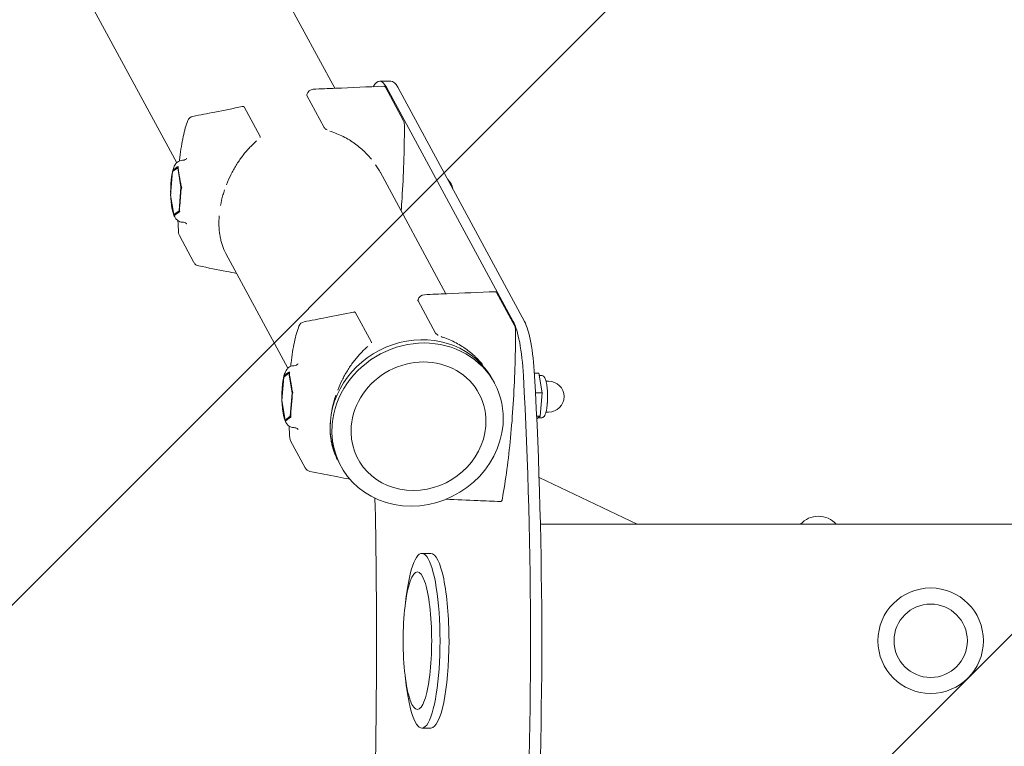
# Model space of a CAD drawing. Units: millimetres. Extents: x -1763 to 1754, y -3936 to 3936.
# Drawn here: x -1328 to -898, y -46 to 271 of the extents above; entities that cross this region are included whole.
import ezdxf

# ---------------------------------------------------------------- set-up
doc = ezdxf.new("R2010")
doc.units = ezdxf.units.MM
doc.header["$LTSCALE"] = 20
doc.linetypes.add('HIDDEN', pattern=[9.525, 6.35, -3.175])
doc.layers.add('2d', color=230, linetype='Continuous')
doc.layers.add('EN-Free_Space_Hatch', color=10, linetype='HIDDEN')

msp = doc.modelspace()

# ---------------------------------------------------------------- hatches: boundary and pattern name
at = {"layer": 'EN-Free_Space_Hatch'}
h = msp.add_hatch(dxfattribs=at)
h.set_pattern_fill('ANSI31', color=256, scale=100)
h.paths.add_polyline_path([(-1480, -3935.5), (1480, -3935.5), (1480, 3935.5), (-1480, 3935.5)])

# ---------------------------------------------------------------- linework, layer by layer
at = {"layer": '2d', "lineweight": 0}
for p, q in [((-1190.52, 241.07), (-1690.7, 1164.55)), ((-1259.49, 208.63), (-1757.62, 1128.31)), ((-1170.92, 244.17), (-1166.02, 244.17)), ((-1168.43, 241.56), (-1160.51, 226.94)), ((-1112.64, 139.43), (-1167.93, 241.52)), ((-1107.75, 139.43), (-1163.04, 241.52)), ((-1195.12, 223.95), (-1202.69, 237.93)), ((-1223.04, 219.99), (-1230.08, 232.98)), ((-1259.06, 206.46), (-1261.31, 204.74)), ((-1259.54, 206.59), (-1260.86, 205.59)), ((-1257.62, 197.93), (-1259.06, 206.46)), ((-1259.06, 206.46), (-1258.84, 206.46)), ((-1261.31, 204.74), (-1262.13, 194.5)), ((-1261.58, 202.79), (-1262.05, 196.81)), ((-1260.73, 205.18), (-1261.2, 205.19)), ((-1257.84, 200.02), (-1258.68, 205)), ((-1142, 151.48), (-1170.77, 204.61)), ((-1258.44, 187.69), (-1257.62, 197.93)), ((-1257.62, 197.93), (-1257.34, 197.93)), ((-1262.13, 194.5), (-1260.69, 185.97)), ((-1258.17, 189.64), (-1257.69, 195.62)), ((-1261.91, 192.41), (-1261.07, 187.43)), ((-1260.69, 185.97), (-1258.44, 187.69)), ((-1260.69, 185.97), (-1260.03, 185.97)), ((-1260.21, 185.84), (-1258.89, 186.84)), ((-1258.44, 187.69), (-1258.22, 187.69)), ((-1258.3, 176.87), (-1251.94, 165.13)), ((-1210.97, 119.04), (-1238.05, 169.04)), ((-1119.9, 151.96), (-1111.99, 137.35)), ((-1146.59, 134.36), (-1154.16, 148.34)), ((-1174.52, 130.39), (-1181.55, 143.39)), ((-1210.53, 116.86), (-1212.78, 115.15)), ((-1211.02, 117), (-1212.33, 116)), ((-1209.1, 108.34), (-1210.53, 116.86)), ((-1210.53, 116.86), (-1210.31, 116.86)), ((-1101.52, 116.86), (-1103.39, 116.86)), ((-1101.52, 116.86), (-1100.08, 108.34)), ((-1212.78, 115.15), (-1213.6, 104.91)), ((-1213.05, 113.2), (-1213.53, 107.22)), ((-1212.21, 115.59), (-1212.68, 115.59)), ((-1209.31, 110.43), (-1210.15, 115.4)), ((-1120.87, 112.58), (-1121.65, 114.02)), ((-1100.38, 115.87), (-1101.35, 115.87)), ((-1097.2, 113.37), (-1098.35, 113.37)), ((-1209.91, 98.1), (-1209.1, 108.34)), ((-1209.1, 108.34), (-1208.82, 108.34)), ((-1100.08, 108.34), (-1102.93, 108.34)), ((-1100.08, 108.34), (-1100.9, 98.1)), ((-1213.6, 104.91), (-1212.17, 96.38)), ((-1209.65, 100.05), (-1209.17, 106.03)), ((-1213.38, 102.82), (-1212.54, 97.84)), ((-1097.2, 99.87), (-1098.35, 99.87)), ((-1212.17, 96.38), (-1209.91, 98.1)), ((-1212.17, 96.38), (-1211.5, 96.38)), ((-1211.68, 96.25), (-1210.37, 97.25)), ((-1209.91, 98.1), (-1209.69, 98.1)), ((-1100.9, 98.1), (-1102.43, 98.1)), ((-1100.9, 98.1), (-1102.38, 96.97)), ((-1100.38, 97.37), (-1101.85, 97.37)), ((-1209.77, 87.28), (-1203.41, 75.53)), ((-1189.46, 79.32), (-1189.53, 79.45)), ((-1187.88, 76.29), (-1188.65, 77.73)), ((-1058.59, 50.97), (-1101.37, 71.31)), ((-1100.79, 50.97), (-888.46, 50.97)), ((-1152.5, 38.27), (-1148.59, 38.27)), ((-1159.83, 15.44), (-1159.32, 19.56)), ((-1159.83, -15.09), (-1159.32, -19.21)), ((-1152.5, -37.93), (-1148.59, -37.93))]:
    msp.add_line(p, q, dxfattribs=at)
for radius in [23, 16]:
    msp.add_circle((-930.5, 0.17), radius, dxfattribs=at)
for centre, radius, start, end in [((-1199.8, 237.68), 3, 92.4339, 166.1635), ((-1251.86, 225.88), 3, 101.2005, 158.4055), ((-1145.72, 196.22), 6.75, 8.4845, 48.398), ((-1255.66, 178.3), 3, 184.3951, 208.4412), ((-1249.3, 166.55), 3, 208.4412, 258.852), ((-1151.27, 148.08), 3, 92.4339, 166.1635), ((-1203.34, 136.28), 3, 101.2005, 158.4055), ((-1097.2, 106.62), 6.75, 270, 90), ((-1207.13, 88.7), 3, 184.3951, 208.4412), ((-1200.77, 76.96), 3, 208.4412, 258.852), ((-979.5, 44.14), 10.33, 41.3909, 138.6091)]:
    msp.add_arc(centre, radius, start, end, dxfattribs=at)
for centre, major_axis, ratio, start_param, end_param in [((-1170.92, 204.17), (0, -40), 0.207912, 2.775074, 3.4888), ((-1166.02, 204.17), (0, -40), 0.207912, 2.775074, 3.141593), ((-1199.8, 237.68), (-2.91, 0.72), 0.931481, 0, 0.000001), ((-1151.27, 148.08), (-2.91, 0.72), 0.931481, 0, 0.000001), ((-1115.25, 106.76), (0, -35), 0.207912, 1.83053, 2.775074), ((-1110.36, 106.76), (0, -35), 0.207912, 1.83053, 2.775074), ((-1155.15, 95.87), (33.5, 18.15), 0.913179, 0, 2.606245), ((-1154.37, 94.44), (33.5, 18.15), 0.913179, 5.747837, 8.88943), ((-1153.99, 93.72), (26.38, 14.29), 0.913179, 5.747837, 8.88943), ((-1198.64, 0.17), (0, -450), 0.207912, 1.311063, 1.83053), ((-1193.75, 0.17), (0, -450), 0.207912, 1.311063, 1.83053), ((-1155.15, 95.87), (33.5, 18.15), 0.913179, 2.606245, 3.141593), ((-1154.37, 94.44), (33.5, 18.15), 0.913179, 2.606245, 5.747837), ((-1153.99, 93.72), (26.38, 14.29), 0.913179, 2.606245, 5.747837), ((-1297.04, 0.17), (0, -600), 0.207912, 1.467025, 1.674568), ((-1152.5, 0.17), (0, -38.1), 0.207912, 1.570796, 4.178538), ((-1148.59, 0.17), (0, -38.1), 0.207912, 1.570796, 3.141593), ((-1154.46, 0.17), (0, -30), 0.207912, 1.570796, 4.712389), ((-1154.46, 0.17), (0, -30), 0.207912, 4.712389, 7.853982), ((-1152.5, 0.17), (0, -38.1), 0.207912, 5.24624, 7.853982), ((-1148.59, 0.17), (0, -38.1), 0.207912, 0, 1.570796)]:
    msp.add_ellipse(centre, major_axis=major_axis, ratio=ratio, start_param=start_param, end_param=end_param, dxfattribs=at)
for points, knots in [([(-1199.93, 240.67), (-1196.68, 240.81), (-1193.43, 240.95), (-1183.14, 241.39), (-1176.11, 241.69), (-1169.08, 241.98)], [0, 0, 0, 0, 10, 10, 31.632766, 31.632766, 31.632766, 31.632766]), ([(-1169.08, 241.98), (-1169, 241.99), (-1168.91, 241.97), (-1168.76, 241.91), (-1168.69, 241.87), (-1168.57, 241.76), (-1168.52, 241.7), (-1168.46, 241.61), (-1168.44, 241.58), (-1168.43, 241.56)], [0, 0, 0, 0, 0.336395, 0.336395, 0.664507, 0.664507, 1.068005, 1.068005, 1.220248, 1.220248, 1.220248, 1.220248]), ([(-1252.44, 228.82), (-1249.25, 229.45), (-1246.06, 230.08), (-1238.86, 231.5), (-1234.86, 232.29), (-1230.85, 233.08)], [0, 0, 0, 0, 10.000005, 10.000005, 22.526824, 22.526824, 22.526824, 22.526824]), ([(-1230.75, 233.09), (-1230.75, 233.09), (-1230.75, 233.09), (-1230.65, 233.11), (-1230.55, 233.12), (-1230.37, 233.12), (-1230.29, 233.11), (-1230.15, 233.07), (-1230.11, 233.03), (-1230.08, 232.98)], [0.001996578, 0.001996578, 0.001996578, 0.001996578, 0.001996664, 0.001996664, 0.002395997, 0.002395997, 0.00279533, 0.00279533, 0.003194662, 0.003194662, 0.003194662, 0.003194662]), ([(-1258.28, 209.45), (-1258.22, 209.94), (-1258.17, 210.43), (-1257.73, 214.22), (-1257.24, 217.28), (-1256.09, 222.69), (-1255.42, 225.03), (-1254.65, 226.98)], [5.1811385, 5.1811385, 5.1811385, 5.1811385, 5.2230313, 5.2230313, 5.5112778, 5.5112778, 5.7995242, 5.7995242, 5.7995242, 5.7995242]), ([(-1193.89, 222.97), (-1194.01, 223.04), (-1194.13, 223.11), (-1194.47, 223.32), (-1194.66, 223.46), (-1194.81, 223.59)], [0.002489176, 0.002489176, 0.002489176, 0.002489176, 0.002986967, 0.002986967, 0.003982622, 0.003982622, 0.003982622, 0.003982622]), ([(-1161.55, 187.59), (-1161.42, 189.41), (-1161.29, 191.25), (-1160.85, 198.16), (-1160.6, 203.31), (-1160.25, 213.75), (-1160.14, 219.02), (-1160.12, 224.31)], [4.3641583, 4.3641583, 4.3641583, 4.3641583, 4.4145591, 4.4145591, 4.5519377, 4.5519377, 4.6893162, 4.6893162, 4.6893162, 4.6893162]), ([(-1160.51, 226.94), (-1160.4, 226.73), (-1160.33, 226.48), (-1160.21, 225.9), (-1160.17, 225.56), (-1160.14, 225.06), (-1160.13, 224.92), (-1160.12, 224.69), (-1160.12, 224.62), (-1160.12, 224.46), (-1160.12, 224.38), (-1160.12, 224.31)], [0, 0, 0, 0, 1.203549, 1.203549, 2.321639, 2.321639, 2.770614, 2.770614, 3.000987, 3.000987, 3.233083, 3.233083, 3.233083, 3.233083]), ([(-1223.04, 219.99), (-1223.01, 219.94), (-1223.01, 219.88), (-1223.04, 219.77), (-1223.05, 219.73), (-1223.07, 219.69)], [0, 0, 0, 0, 0.0004015285, 0.0004015285, 0.0006322915, 0.0006322915, 0.0006322915, 0.0006322915]), ([(-1191.67, 222.03), (-1189.76, 221.39), (-1187.91, 220.6), (-1185.24, 219.19), (-1184.37, 218.68), (-1183.09, 217.86), (-1182.66, 217.58), (-1181.83, 217), (-1181.42, 216.7), (-1179.41, 215.18), (-1177.91, 213.84), (-1175.84, 211.68), (-1175.17, 210.93), (-1174.53, 210.15), (-1174.53, 210.15), (-1174.53, 210.15)], [0.00298452, 0.00298452, 0.00298452, 0.00298452, 0.00911393, 0.00911393, 0.01217863, 0.01217863, 0.01371099, 0.01371099, 0.01524334, 0.01524334, 0.02137275, 0.02137275, 0.02443746, 0.02443746, 0.02443757, 0.02443757, 0.02443757, 0.02443757]), ([(-1237.76, 199.05), (-1237.76, 199.05), (-1237.76, 199.05), (-1237.18, 200.53), (-1236.54, 201.98), (-1235.49, 204.1), (-1235.12, 204.79), (-1234.35, 206.18), (-1233.95, 206.86), (-1232.71, 208.87), (-1231.83, 210.15), (-1229.97, 212.62), (-1228.99, 213.8), (-1227.41, 215.48), (-1226.87, 216.03), (-1225.76, 217.09), (-1225.2, 217.61), (-1224.62, 218.1)], [0.06227684, 0.06227684, 0.06227684, 0.06227684, 0.06227698, 0.06227698, 0.06699088, 0.06699088, 0.06934783, 0.06934783, 0.07170478, 0.07170478, 0.07641867, 0.07641867, 0.08113257, 0.08113257, 0.08348952, 0.08348952, 0.08584647, 0.08584647, 0.08584647, 0.08584647]), ([(-1256.94, 209.72), (-1257.37, 209.72), (-1257.8, 209.63), (-1258.58, 209.34), (-1258.91, 209.12), (-1259.55, 208.61), (-1259.8, 208.31), (-1260.23, 207.69), (-1260.4, 207.38), (-1260.7, 206.75), (-1260.82, 206.43), (-1261.03, 205.81), (-1261.11, 205.52), (-1261.19, 205.21)], [0, 0, 0, 0, 0.0782203, 0.0782203, 0.1657482, 0.1657482, 0.2865642, 0.2865642, 0.4205079, 0.4205079, 0.5544516, 0.5544516, 0.6693216, 0.6693216, 0.6693216, 0.6693216]), ([(-1258.68, 205), (-1258.73, 205.33), (-1258.78, 205.66), (-1258.84, 206.33), (-1258.85, 206.66), (-1258.83, 206.99)], [0.008975041, 0.008975041, 0.008975041, 0.008975041, 0.010261108, 0.010261108, 0.011547175, 0.011547175, 0.011547175, 0.011547175]), ([(-1255.08, 210.5), (-1255.08, 210.5), (-1255.1, 210.47), (-1255.26, 210.3), (-1255.44, 210.14), (-1256.04, 209.84), (-1256.47, 209.72), (-1256.92, 209.72), (-1256.93, 209.72), (-1256.94, 209.72)], [5.991462, 5.991462, 5.991462, 5.991462, 6.0738718, 6.0738718, 6.1810318, 6.1810318, 6.2808493, 6.2808493, 6.2831853, 6.2831853, 6.2831853, 6.2831853]), ([(-1172.72, 207.74), (-1172.72, 207.74), (-1172.72, 207.74), (-1171.93, 206.6), (-1171.21, 205.42), (-1170.56, 204.21)], [0.027502148, 0.027502148, 0.027502148, 0.027502148, 0.027502161, 0.027502161, 0.031760587, 0.031760587, 0.031760587, 0.031760587]), ([(-1261.27, 204.92), (-1261.39, 204.42), (-1261.5, 203.9), (-1261.69, 202.75), (-1261.78, 202.13), (-1261.92, 200.84), (-1261.98, 200.17), (-1262.06, 198.8), (-1262.09, 198.09), (-1262.12, 196.68), (-1262.13, 195.98), (-1262.11, 195.28)], [0.7051146, 0.7051146, 0.7051146, 0.7051146, 0.8884577, 0.8884577, 1.080919, 1.080919, 1.2733804, 1.2733804, 1.4658417, 1.4658417, 1.6547044, 1.6547044, 1.6547044, 1.6547044]), ([(-1260.86, 205.59), (-1260.94, 205.52), (-1261.02, 205.46), (-1261.15, 205.32), (-1261.19, 205.25), (-1261.2, 205.19)], [0.008971302, 0.008971302, 0.008971302, 0.008971302, 0.010257404, 0.010257404, 0.011543505, 0.011543505, 0.011543505, 0.011543505]), ([(-1257.69, 195.62), (-1257.66, 196.02), (-1257.62, 196.42), (-1257.5, 197.22), (-1257.43, 197.62), (-1257.32, 198.02)], [0.008973138, 0.008973138, 0.008973138, 0.008973138, 0.010259222, 0.010259222, 0.011545307, 0.011545307, 0.011545307, 0.011545307]), ([(-1262.05, 196.81), (-1262.08, 196.41), (-1262.11, 196.01), (-1262.12, 195.36), (-1262.11, 195.1), (-1262.1, 194.85)], [0.008973138, 0.008973138, 0.008973138, 0.008973138, 0.010259222, 0.010259222, 0.011075313, 0.011075313, 0.011075313, 0.011075313]), ([(-1262.06, 193.61), (-1262.02, 192.94), (-1261.98, 192.29), (-1261.86, 190.98), (-1261.78, 190.33), (-1261.6, 189.09), (-1261.49, 188.5), (-1261.25, 187.4), (-1261.11, 186.88), (-1260.79, 185.91), (-1260.61, 185.45), (-1260.36, 184.98)], [1.8068547, 1.8068547, 1.8068547, 1.8068547, 1.9910359, 1.9910359, 2.1870453, 2.1870453, 2.3830547, 2.3830547, 2.5790641, 2.5790641, 2.7750735, 2.7750735, 2.7750735, 2.7750735]), ([(-1240.35, 190.03), (-1240.07, 191.53), (-1239.72, 193.04), (-1239.07, 195.31), (-1238.83, 196.06), (-1238.57, 196.81), (-1238.57, 196.81), (-1238.57, 196.81)], [0.05284921, 0.05284921, 0.05284921, 0.05284921, 0.057563076, 0.057563076, 0.059920025, 0.059920025, 0.05992027, 0.05992027, 0.05992027, 0.05992027]), ([(-1261.07, 187.43), (-1261.01, 187.1), (-1260.95, 186.77), (-1260.78, 186.1), (-1260.68, 185.77), (-1260.55, 185.44)], [0.008975041, 0.008975041, 0.008975041, 0.008975041, 0.010261108, 0.010261108, 0.011547175, 0.011547175, 0.011547175, 0.011547175]), ([(-1260.36, 184.98), (-1260.27, 184.81), (-1260.16, 184.64), (-1259.92, 184.29), (-1259.78, 184.11), (-1259.44, 183.74), (-1259.24, 183.56), (-1258.75, 183.21), (-1258.45, 183.04), (-1257.75, 182.79), (-1257.34, 182.72), (-1256.94, 182.72)], [2.7750735, 2.7750735, 2.7750735, 2.7750735, 2.8483773, 2.8483773, 2.9216812, 2.9216812, 2.994985, 2.994985, 3.0682888, 3.0682888, 3.1415927, 3.1415927, 3.1415927, 3.1415927]), ([(-1258.89, 186.84), (-1258.8, 186.91), (-1258.71, 186.97), (-1258.48, 187.11), (-1258.34, 187.18), (-1258.18, 187.24)], [0.008971302, 0.008971302, 0.008971302, 0.008971302, 0.010257404, 0.010257404, 0.011543505, 0.011543505, 0.011543505, 0.011543505]), ([(-1237.89, 168.74), (-1238.1, 169.13), (-1238.31, 169.54), (-1239, 171.02), (-1239.44, 172.15), (-1239.98, 173.94), (-1240.14, 174.56), (-1240.43, 175.82), (-1240.56, 176.47), (-1240.87, 178.45), (-1241, 179.8), (-1241.1, 182.6), (-1241.07, 184.03), (-1240.95, 185.52), (-1240.95, 185.52), (-1240.95, 185.52)], [0.02747567, 0.02747567, 0.02747567, 0.02747567, 0.02927968, 0.02927968, 0.03399358, 0.03399358, 0.03635053, 0.03635053, 0.03870748, 0.03870748, 0.04342138, 0.04342138, 0.04813528, 0.04813528, 0.04813534, 0.04813534, 0.04813534, 0.04813534]), ([(-1256.94, 182.72), (-1256.61, 182.72), (-1256.29, 182.65), (-1255.77, 182.47), (-1255.57, 182.35), (-1255.29, 182.15), (-1255.2, 182.06), (-1255.1, 181.95), (-1255.08, 181.93), (-1255.08, 181.93)], [3.1415927, 3.1415927, 3.1415927, 3.1415927, 3.2148965, 3.2148965, 3.2882003, 3.2882003, 3.3615041, 3.3615041, 3.433316, 3.433316, 3.433316, 3.433316]), ([(-1233.35, 160.36), (-1234.78, 160.64), (-1236.21, 160.92), (-1241.72, 162), (-1245.8, 162.81), (-1249.88, 163.61)], [5.544098, 5.544098, 5.544098, 5.544098, 10.000004, 10.000004, 22.715721, 22.715721, 22.715721, 22.715721]), ([(-1151.4, 151.08), (-1148.15, 151.22), (-1144.9, 151.36), (-1134.62, 151.79), (-1127.59, 152.09), (-1120.56, 152.39)], [0, 0, 0, 0, 10, 10, 31.632766, 31.632766, 31.632766, 31.632766]), ([(-1120.56, 152.39), (-1120.47, 152.4), (-1120.38, 152.38), (-1120.23, 152.32), (-1120.17, 152.28), (-1120.04, 152.17), (-1119.99, 152.11), (-1119.93, 152.02), (-1119.92, 151.99), (-1119.9, 151.96)], [0, 0, 0, 0, 0.336395, 0.336395, 0.664507, 0.664507, 1.068005, 1.068005, 1.220248, 1.220248, 1.220248, 1.220248]), ([(-1203.92, 139.23), (-1200.73, 139.86), (-1197.53, 140.49), (-1190.33, 141.91), (-1186.33, 142.7), (-1182.32, 143.48)], [0, 0, 0, 0, 10.000005, 10.000005, 22.526824, 22.526824, 22.526824, 22.526824]), ([(-1182.22, 143.5), (-1182.22, 143.5), (-1182.22, 143.5), (-1182.12, 143.52), (-1182.02, 143.53), (-1181.84, 143.53), (-1181.76, 143.52), (-1181.63, 143.48), (-1181.58, 143.44), (-1181.55, 143.39)], [0.001996571, 0.001996571, 0.001996571, 0.001996571, 0.001996664, 0.001996664, 0.002395997, 0.002395997, 0.00279533, 0.00279533, 0.003194662, 0.003194662, 0.003194662, 0.003194662]), ([(-1209.75, 119.86), (-1209.7, 120.35), (-1209.64, 120.83), (-1209.2, 124.63), (-1208.71, 127.69), (-1207.56, 133.1), (-1206.9, 135.44), (-1206.13, 137.39)], [5.1811385, 5.1811385, 5.1811385, 5.1811385, 5.2230313, 5.2230313, 5.5112778, 5.5112778, 5.7995242, 5.7995242, 5.7995242, 5.7995242]), ([(-1145.36, 133.38), (-1145.36, 133.38), (-1145.36, 133.38), (-1145.49, 133.45), (-1145.61, 133.52), (-1145.94, 133.73), (-1146.13, 133.87), (-1146.28, 134)], [0.002489122, 0.002489122, 0.002489122, 0.002489122, 0.002489139, 0.002489139, 0.002986967, 0.002986967, 0.003982622, 0.003982622, 0.003982622, 0.003982622]), ([(-1117.39, 62.14), (-1116.67, 66.15), (-1116.01, 70.4), (-1114.82, 79.29), (-1114.29, 83.93), (-1113.36, 93.51), (-1112.97, 98.46), (-1112.32, 108.56), (-1112.07, 113.72), (-1111.72, 124.16), (-1111.62, 129.43), (-1111.59, 134.71)], [4.0024235, 4.0024235, 4.0024235, 4.0024235, 4.139802, 4.139802, 4.2771806, 4.2771806, 4.4145591, 4.4145591, 4.5519377, 4.5519377, 4.6893162, 4.6893162, 4.6893162, 4.6893162]), ([(-1111.99, 137.35), (-1111.87, 137.14), (-1111.8, 136.89), (-1111.69, 136.3), (-1111.65, 135.97), (-1111.61, 135.47), (-1111.6, 135.32), (-1111.6, 135.1), (-1111.6, 135.02), (-1111.59, 134.87), (-1111.59, 134.79), (-1111.59, 134.71)], [0, 0, 0, 0, 1.203549, 1.203549, 2.321639, 2.321639, 2.770614, 2.770614, 3.000987, 3.000987, 3.233083, 3.233083, 3.233083, 3.233083]), ([(-1174.52, 130.39), (-1174.49, 130.35), (-1174.48, 130.29), (-1174.51, 130.18), (-1174.53, 130.14), (-1174.55, 130.09)], [0, 0, 0, 0, 0.0004015285, 0.0004015285, 0.0006322915, 0.0006322915, 0.0006322915, 0.0006322915]), ([(-1143.15, 132.44), (-1143.46, 132.55), (-1143.77, 132.66), (-1144.08, 132.79), (-1144.08, 132.79), (-1144.08, 132.79)], [0, 0, 0, 0, 0.0009956555, 0.0009956555, 0.000995686, 0.000995686, 0.000995686, 0.000995686]), ([(-1143.15, 132.44), (-1141.23, 131.8), (-1139.39, 131.01), (-1136.72, 129.59), (-1135.84, 129.09), (-1134.56, 128.27), (-1134.14, 127.98), (-1133.3, 127.41), (-1132.9, 127.11), (-1130.89, 125.59), (-1129.39, 124.25), (-1127.31, 122.09), (-1126.65, 121.34), (-1126.01, 120.56), (-1126.01, 120.56), (-1126.01, 120.56)], [0.00298452, 0.00298452, 0.00298452, 0.00298452, 0.00911393, 0.00911393, 0.01217863, 0.01217863, 0.01371099, 0.01371099, 0.01524334, 0.01524334, 0.02137275, 0.02137275, 0.02443746, 0.02443746, 0.02443757, 0.02443757, 0.02443757, 0.02443757]), ([(-1189.23, 109.46), (-1189.23, 109.46), (-1189.23, 109.46), (-1188.66, 110.94), (-1188.02, 112.38), (-1186.96, 114.5), (-1186.59, 115.2), (-1185.83, 116.58), (-1185.43, 117.27), (-1184.19, 119.28), (-1183.31, 120.56), (-1181.45, 123.03), (-1180.46, 124.2), (-1178.89, 125.89), (-1178.35, 126.44), (-1177.24, 127.5), (-1176.67, 128.01), (-1176.09, 128.51)], [0.06227691, 0.06227691, 0.06227691, 0.06227691, 0.06227698, 0.06227698, 0.06699088, 0.06699088, 0.06934783, 0.06934783, 0.07170478, 0.07170478, 0.07641867, 0.07641867, 0.08113257, 0.08113257, 0.08348952, 0.08348952, 0.08584647, 0.08584647, 0.08584647, 0.08584647]), ([(-1206.55, 120.91), (-1206.55, 120.91), (-1206.58, 120.88), (-1206.74, 120.71), (-1206.91, 120.55), (-1207.52, 120.25), (-1207.94, 120.13), (-1208.39, 120.12), (-1208.4, 120.12), (-1208.41, 120.12)], [5.991462, 5.991462, 5.991462, 5.991462, 6.0738718, 6.0738718, 6.1810318, 6.1810318, 6.2808493, 6.2808493, 6.2831853, 6.2831853, 6.2831853, 6.2831853]), ([(-1212.33, 116), (-1212.42, 115.93), (-1212.5, 115.87), (-1212.62, 115.73), (-1212.66, 115.66), (-1212.68, 115.59)], [0.008971302, 0.008971302, 0.008971302, 0.008971302, 0.010257404, 0.010257404, 0.011543505, 0.011543505, 0.011543505, 0.011543505]), ([(-1208.41, 120.12), (-1208.85, 120.12), (-1209.28, 120.04), (-1210.05, 119.74), (-1210.39, 119.53), (-1211.02, 119.02), (-1211.28, 118.72), (-1211.71, 118.1), (-1211.88, 117.79), (-1212.17, 117.16), (-1212.3, 116.84), (-1212.5, 116.22), (-1212.59, 115.93), (-1212.67, 115.62)], [0, 0, 0, 0, 0.0782203, 0.0782203, 0.1657482, 0.1657482, 0.2865642, 0.2865642, 0.4205079, 0.4205079, 0.5544516, 0.5544516, 0.6693216, 0.6693216, 0.6693216, 0.6693216]), ([(-1210.15, 115.4), (-1210.21, 115.74), (-1210.26, 116.07), (-1210.31, 116.74), (-1210.33, 117.07), (-1210.3, 117.4)], [0.008975041, 0.008975041, 0.008975041, 0.008975041, 0.010261108, 0.010261108, 0.011547175, 0.011547175, 0.011547175, 0.011547175]), ([(-1124.19, 118.15), (-1124.19, 118.15), (-1124.19, 118.15), (-1123.69, 117.41), (-1123.21, 116.67), (-1122.76, 115.91)], [0.027502136, 0.027502136, 0.027502136, 0.027502136, 0.027502161, 0.027502161, 0.03023365, 0.03023365, 0.03023365, 0.03023365]), ([(-1212.74, 115.33), (-1212.86, 114.83), (-1212.97, 114.3), (-1213.16, 113.16), (-1213.25, 112.54), (-1213.39, 111.25), (-1213.45, 110.58), (-1213.54, 109.2), (-1213.57, 108.5), (-1213.6, 107.09), (-1213.6, 106.39), (-1213.59, 105.69)], [0.7051146, 0.7051146, 0.7051146, 0.7051146, 0.8884577, 0.8884577, 1.080919, 1.080919, 1.2733804, 1.2733804, 1.4658417, 1.4658417, 1.6547044, 1.6547044, 1.6547044, 1.6547044]), ([(-1100.38, 115.87), (-1100.15, 115.87), (-1099.92, 115.81), (-1099.51, 115.6), (-1099.35, 115.45), (-1098.92, 114.95), (-1098.75, 114.57), (-1098.36, 113.5), (-1098.18, 112.74), (-1097.91, 111.09), (-1097.82, 110.22), (-1097.69, 108.42), (-1097.66, 107.49), (-1097.66, 105.64), (-1097.7, 104.72), (-1097.77, 103.76), (-1097.77, 103.67), (-1097.78, 103.59)], [0, 0, 0, 0, 0.105815, 0.105815, 0.238969, 0.238969, 0.520517, 0.520517, 0.90798, 0.90798, 1.248046, 1.248046, 1.577808, 1.577808, 1.905512, 1.905512, 1.937315, 1.937315, 1.937315, 1.937315]), ([(-1209.17, 106.03), (-1209.14, 106.43), (-1209.1, 106.83), (-1208.98, 107.63), (-1208.9, 108.03), (-1208.79, 108.43)], [0.008973138, 0.008973138, 0.008973138, 0.008973138, 0.010259222, 0.010259222, 0.011545307, 0.011545307, 0.011545307, 0.011545307]), ([(-1213.53, 107.22), (-1213.56, 106.82), (-1213.58, 106.42), (-1213.59, 105.76), (-1213.59, 105.51), (-1213.57, 105.26)], [0.008973138, 0.008973138, 0.008973138, 0.008973138, 0.010259222, 0.010259222, 0.011075313, 0.011075313, 0.011075313, 0.011075313]), ([(-1213.53, 104.02), (-1213.5, 103.35), (-1213.45, 102.7), (-1213.33, 101.39), (-1213.25, 100.74), (-1213.07, 99.5), (-1212.97, 98.91), (-1212.72, 97.81), (-1212.59, 97.29), (-1212.27, 96.31), (-1212.08, 95.85), (-1211.83, 95.39)], [1.8068547, 1.8068547, 1.8068547, 1.8068547, 1.9910359, 1.9910359, 2.1870453, 2.1870453, 2.3830547, 2.3830547, 2.5790641, 2.5790641, 2.7750735, 2.7750735, 2.7750735, 2.7750735]), ([(-1191.83, 100.43), (-1191.55, 101.94), (-1191.19, 103.45), (-1190.54, 105.71), (-1190.3, 106.47), (-1190.05, 107.22), (-1190.05, 107.22), (-1190.05, 107.22)], [0.052849259, 0.052849259, 0.052849259, 0.052849259, 0.057563076, 0.057563076, 0.059920025, 0.059920025, 0.059920232, 0.059920232, 0.059920232, 0.059920232]), ([(-1097.78, 103.59), (-1097.83, 102.95), (-1097.9, 102.34), (-1098.06, 101.2), (-1098.16, 100.68), (-1098.38, 99.73), (-1098.51, 99.31), (-1098.8, 98.57), (-1098.96, 98.25), (-1099.33, 97.82), (-1099.47, 97.68), (-1099.86, 97.46), (-1100.12, 97.37), (-1100.38, 97.37)], [1.937315, 1.937315, 1.937315, 1.937315, 2.178171, 2.178171, 2.419026, 2.419026, 2.659882, 2.659882, 2.900737, 2.900737, 3.021165, 3.021165, 3.141593, 3.141593, 3.141593, 3.141593]), ([(-1212.54, 97.84), (-1212.49, 97.51), (-1212.42, 97.18), (-1212.26, 96.51), (-1212.16, 96.18), (-1212.02, 95.85)], [0.008975041, 0.008975041, 0.008975041, 0.008975041, 0.010261108, 0.010261108, 0.011547175, 0.011547175, 0.011547175, 0.011547175]), ([(-1211.83, 95.39), (-1211.74, 95.22), (-1211.64, 95.05), (-1211.39, 94.69), (-1211.26, 94.51), (-1210.92, 94.15), (-1210.72, 93.97), (-1210.22, 93.61), (-1209.92, 93.45), (-1209.22, 93.2), (-1208.82, 93.12), (-1208.41, 93.12)], [2.7750735, 2.7750735, 2.7750735, 2.7750735, 2.8483773, 2.8483773, 2.9216812, 2.9216812, 2.994985, 2.994985, 3.0682888, 3.0682888, 3.1415927, 3.1415927, 3.1415927, 3.1415927]), ([(-1210.37, 97.25), (-1210.28, 97.31), (-1210.18, 97.38), (-1209.95, 97.52), (-1209.82, 97.58), (-1209.65, 97.65)], [0.008971302, 0.008971302, 0.008971302, 0.008971302, 0.010257404, 0.010257404, 0.011543505, 0.011543505, 0.011543505, 0.011543505]), ([(-1189.46, 79.33), (-1189.64, 79.67), (-1189.81, 80.01), (-1190.48, 81.43), (-1190.91, 82.56), (-1191.46, 84.35), (-1191.62, 84.97), (-1191.91, 86.23), (-1192.03, 86.88), (-1192.35, 88.86), (-1192.48, 90.21), (-1192.57, 93), (-1192.54, 94.44), (-1192.43, 95.92), (-1192.43, 95.92), (-1192.43, 95.92)], [0.02775134, 0.02775134, 0.02775134, 0.02775134, 0.02927968, 0.02927968, 0.03399358, 0.03399358, 0.03635053, 0.03635053, 0.03870748, 0.03870748, 0.04342138, 0.04342138, 0.04813528, 0.04813528, 0.04813532, 0.04813532, 0.04813532, 0.04813532]), ([(-1208.41, 93.12), (-1208.09, 93.12), (-1207.77, 93.06), (-1207.25, 92.88), (-1207.05, 92.76), (-1206.76, 92.56), (-1206.67, 92.47), (-1206.57, 92.36), (-1206.55, 92.33), (-1206.55, 92.33)], [3.1415927, 3.1415927, 3.1415927, 3.1415927, 3.2148965, 3.2148965, 3.2882003, 3.2882003, 3.3615041, 3.3615041, 3.433316, 3.433316, 3.433316, 3.433316]), ([(-1183.93, 70.6), (-1185.66, 70.93), (-1187.39, 71.27), (-1193.19, 72.41), (-1197.27, 73.21), (-1201.35, 74.02)], [4.613264, 4.613264, 4.613264, 4.613264, 10.000004, 10.000004, 22.715721, 22.715721, 22.715721, 22.715721]), ([(-1118.3, 60.86), (-1121.56, 60.99), (-1124.83, 61.13), (-1132.74, 61.47), (-1137.38, 61.66), (-1142.02, 61.86)], [0, 0, 0, 0, 10, 10, 24.220703, 24.220703, 24.220703, 24.220703]), ([(-1117.39, 62.14), (-1117.43, 61.9), (-1117.48, 61.69), (-1117.58, 61.41), (-1117.63, 61.31), (-1117.73, 61.14), (-1117.8, 61.06), (-1117.94, 60.95), (-1118, 60.91), (-1118.14, 60.86), (-1118.22, 60.85), (-1118.3, 60.86)], [0, 0, 0, 0, 0.91396, 0.91396, 1.439825, 1.439825, 1.957398, 1.957398, 2.243352, 2.243352, 2.548599, 2.548599, 2.548599, 2.548599])]:
    msp.add_open_spline(points, degree=3, knots=knots, dxfattribs=at)
for points in [[(-1202.69, 237.93), (-1202.75, 238.04), (-1202.76, 238.14), (-1202.75, 238.22)], [(-1202.75, 238.22), (-1202.74, 238.28), (-1202.73, 238.34), (-1202.71, 238.39)], [(-1194.81, 223.59), (-1194.95, 223.72), (-1195.05, 223.84), (-1195.12, 223.95)], [(-1191.67, 222.03), (-1191.99, 222.14), (-1192.3, 222.25), (-1192.61, 222.38)], [(-1258.83, 206.99), (-1259.16, 206.86), (-1259.36, 206.73), (-1259.54, 206.59)], [(-1261.2, 205.19), (-1261.42, 204.39), (-1261.51, 203.59), (-1261.58, 202.79)], [(-1261.25, 205), (-1261.25, 205), (-1261.25, 205), (-1261.25, 205)], [(-1257.32, 198.02), (-1257.59, 198.69), (-1257.73, 199.35), (-1257.84, 200.02)], [(-1262.11, 195.24), (-1262.11, 195.24), (-1262.11, 195.24), (-1262.11, 195.24)], [(-1262.07, 194.17), (-1262.08, 193.58), (-1262.01, 193), (-1261.91, 192.41)], [(-1262.06, 193.74), (-1262.06, 193.74), (-1262.06, 193.74), (-1262.06, 193.74)], [(-1258.18, 187.24), (-1258.27, 188.04), (-1258.23, 188.84), (-1258.17, 189.64)], [(-1260.55, 185.44), (-1260.53, 185.57), (-1260.38, 185.7), (-1260.21, 185.84)], [(-1258.65, 178.07), (-1258.78, 179.8), (-1258.89, 181.57), (-1258.97, 183.37)], [(-1154.16, 148.34), (-1154.22, 148.45), (-1154.24, 148.54), (-1154.22, 148.63)], [(-1154.22, 148.63), (-1154.21, 148.69), (-1154.2, 148.75), (-1154.19, 148.8)], [(-1146.28, 134), (-1146.42, 134.12), (-1146.53, 134.25), (-1146.59, 134.36)], [(-1210.3, 117.4), (-1210.63, 117.27), (-1210.84, 117.14), (-1211.02, 117)], [(-1212.68, 115.59), (-1212.89, 114.8), (-1212.99, 114), (-1213.05, 113.2)], [(-1212.72, 115.41), (-1212.72, 115.41), (-1212.72, 115.41), (-1212.72, 115.41)], [(-1208.79, 108.43), (-1209.06, 109.09), (-1209.2, 109.76), (-1209.31, 110.43)], [(-1213.59, 105.65), (-1213.59, 105.65), (-1213.59, 105.65), (-1213.59, 105.65)], [(-1213.55, 104.58), (-1213.56, 103.99), (-1213.48, 103.41), (-1213.38, 102.82)], [(-1213.54, 104.15), (-1213.54, 104.15), (-1213.54, 104.15), (-1213.54, 104.15)], [(-1209.65, 97.65), (-1209.74, 98.45), (-1209.71, 99.25), (-1209.65, 100.05)], [(-1212.02, 95.85), (-1212, 95.98), (-1211.86, 96.11), (-1211.68, 96.25)], [(-1210.13, 88.47), (-1210.26, 90.2), (-1210.37, 91.98), (-1210.45, 93.77)]]:
    msp.add_open_spline(points, degree=3, dxfattribs=at)

doc.saveas('drawing.dxf')
